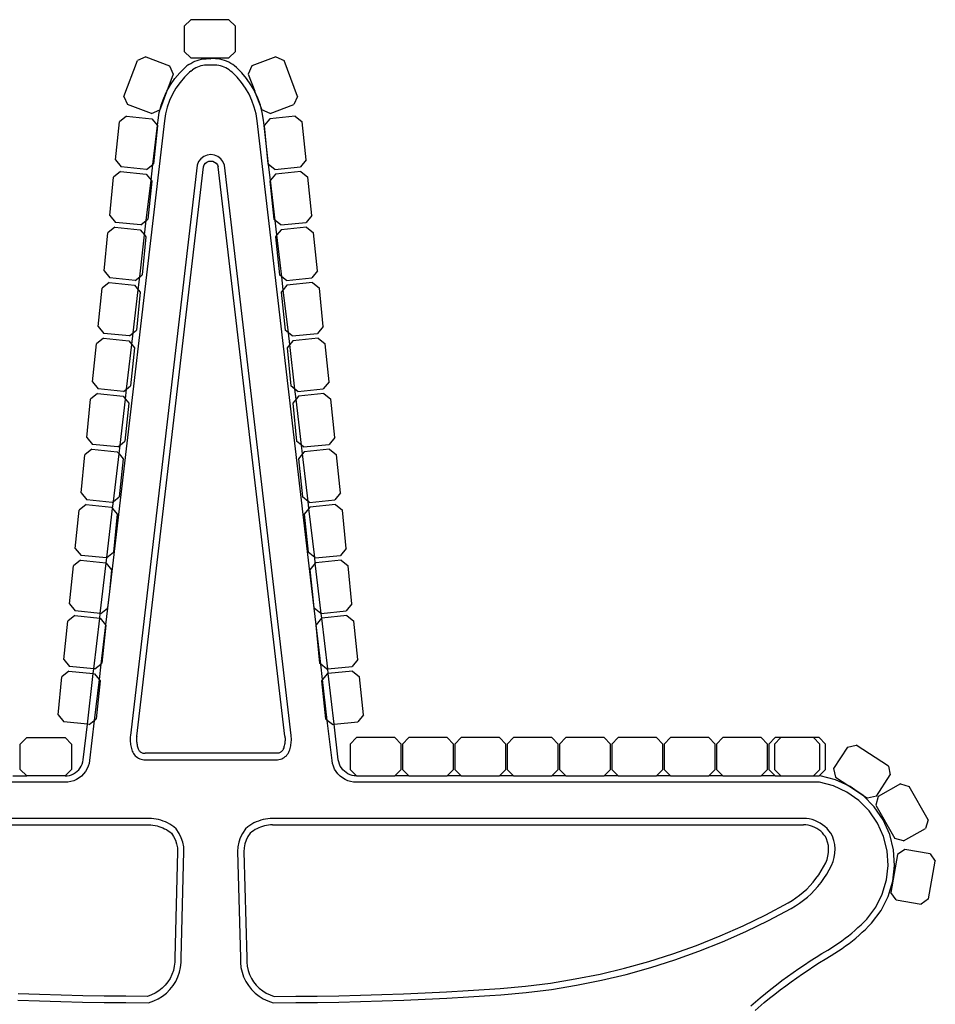
# Model space of a CAD drawing. Units: millimetres. Extents: x 1598 to 5074, y -1223 to 1650.
# Drawn here: x 4351 to 5069, y 873 to 1645 of the extents above; entities that cross this region are included whole.
import ezdxf

# ---------------------------------------------------------------- set-up
doc = ezdxf.new("R2010")
doc.units = ezdxf.units.MM

msp = doc.modelspace()

# ---------------------------------------------------------------- linework, layer by layer
for p, q in [((4480.29, 1639.69), (4485.29, 1644.69)), ((4515.29, 1644.69), (4485.29, 1644.69)), ((4515.29, 1644.69), (4520.29, 1639.69)), ((4480.29, 1639.69), (4480.29, 1619.69)), ((4520.29, 1619.69), (4520.29, 1639.69)), ((4433.01, 1584.63), (4443.67, 1612.67)), ((4450.12, 1615.57), (4443.67, 1612.67)), ((4450.12, 1615.57), (4468.81, 1608.47)), ((4480.29, 1619.69), (4485.29, 1614.69)), ((4485.29, 1614.69), (4515.29, 1614.69)), ((4488.62, 1612.09), (4490.32, 1612.73)), ((4490.32, 1612.73), (4492.05, 1613.26)), ((4492.05, 1613.26), (4493.82, 1613.67)), ((4493.82, 1613.67), (4495.61, 1613.96)), ((4495.61, 1613.96), (4497.41, 1614.13)), ((4497.41, 1614.13), (4499.22, 1614.17)), ((4499.22, 1614.17), (4501.03, 1614.09)), ((4502.84, 1614.17), (4501.03, 1614.09)), ((4504.66, 1614.13), (4502.84, 1614.17)), ((4506.46, 1613.96), (4504.66, 1614.13)), ((4508.25, 1613.67), (4506.46, 1613.96)), ((4510.02, 1613.26), (4508.25, 1613.67)), ((4511.75, 1612.73), (4510.02, 1613.26)), ((4513.44, 1612.09), (4511.75, 1612.73)), ((4520.29, 1619.69), (4515.29, 1614.69)), ((4551.95, 1615.57), (4533.25, 1608.47)), ((4551.95, 1615.57), (4558.4, 1612.67)), ((4569.06, 1584.63), (4558.4, 1612.67)), ((4468.81, 1608.47), (4471.71, 1602.02)), ((4476.8, 1603.09), (4481.01, 1607.25)), ((4481.01, 1607.25), (4482.39, 1608.42)), ((4483.85, 1609.5), (4482.39, 1608.42)), ((4483.85, 1609.5), (4485.38, 1610.47)), ((4485.38, 1610.47), (4486.98, 1611.33)), ((4485.49, 1604.49), (4486.68, 1605.37)), ((4487.92, 1606.16), (4486.68, 1605.37)), ((4486.98, 1611.33), (4488.62, 1612.09)), ((4489.22, 1606.86), (4487.92, 1606.16)), ((4490.56, 1607.48), (4489.22, 1606.86)), ((4491.93, 1608), (4490.56, 1607.48)), ((4493.34, 1608.43), (4491.93, 1608)), ((4494.78, 1608.76), (4493.34, 1608.43)), ((4496.24, 1609), (4494.78, 1608.76)), ((4497.7, 1609.13), (4496.24, 1609)), ((4499.18, 1609.17), (4497.7, 1609.13)), ((4501.03, 1609.09), (4499.18, 1609.17)), ((4502.89, 1609.17), (4501.03, 1609.09)), ((4504.36, 1609.13), (4502.89, 1609.17)), ((4505.83, 1609), (4504.36, 1609.13)), ((4507.29, 1608.76), (4505.83, 1609)), ((4508.72, 1608.43), (4507.29, 1608.76)), ((4510.13, 1608), (4508.72, 1608.43)), ((4511.51, 1607.48), (4510.13, 1608)), ((4512.85, 1606.86), (4511.51, 1607.48)), ((4514.15, 1606.16), (4512.85, 1606.86)), ((4515.09, 1611.33), (4513.44, 1612.09)), ((4515.39, 1605.37), (4514.15, 1606.16)), ((4516.68, 1610.47), (4515.09, 1611.33)), ((4515.39, 1605.37), (4516.58, 1604.49)), ((4518.21, 1609.5), (4516.68, 1610.47)), ((4519.68, 1608.42), (4518.21, 1609.5)), ((4521.06, 1607.25), (4519.68, 1608.42)), ((4525.27, 1603.09), (4521.06, 1607.25)), ((4533.25, 1608.47), (4530.36, 1602.02)), ((4471.71, 1602.02), (4466.63, 1588.59)), ((4469.58, 1593.72), (4472.98, 1598.57)), ((4472.98, 1598.57), (4476.8, 1603.09)), ((4480.47, 1599.7), (4476.94, 1595.52)), ((4484.38, 1603.56), (4480.47, 1599.7)), ((4485.49, 1604.49), (4484.38, 1603.56)), ((4517.69, 1603.56), (4516.58, 1604.49)), ((4521.6, 1599.7), (4517.69, 1603.56)), ((4525.12, 1595.52), (4521.6, 1599.7)), ((4529.09, 1598.57), (4525.27, 1603.09)), ((4532.49, 1593.72), (4529.09, 1598.57)), ((4530.36, 1602.02), (4535.43, 1588.59)), ((4466.63, 1588.59), (4469.58, 1593.72)), ((4473.8, 1591.04), (4471.08, 1586.29)), ((4476.94, 1595.52), (4473.8, 1591.04)), ((4528.26, 1591.04), (4525.12, 1595.52)), ((4530.99, 1586.29), (4528.26, 1591.04)), ((4535.43, 1588.59), (4532.49, 1593.72)), ((4433.01, 1584.63), (4435.91, 1578.18)), ((4466.49, 1588.28), (4461.62, 1575.45)), ((4462.18, 1577.63), (4464.16, 1583.21)), ((4464.16, 1583.21), (4466.49, 1588.28)), ((4466.49, 1588.28), (4466.63, 1588.59)), ((4471.08, 1586.29), (4468.79, 1581.33)), ((4533.27, 1581.33), (4530.99, 1586.29)), ((4535.58, 1588.28), (4535.43, 1588.59)), ((4537.91, 1583.21), (4535.58, 1588.28)), ((4535.58, 1588.28), (4540.45, 1575.45)), ((4539.89, 1577.63), (4537.91, 1583.21)), ((4569.06, 1584.63), (4566.16, 1578.18)), ((4454.6, 1571.07), (4435.91, 1578.18)), ((4454.6, 1571.07), (4461.05, 1573.97)), ((4460.7, 1571.9), (4461.62, 1575.45)), ((4461.62, 1575.45), (4461.05, 1573.97)), ((4461.62, 1575.45), (4462.18, 1577.63)), ((4466.96, 1576.17), (4465.6, 1570.87)), ((4468.79, 1581.33), (4466.96, 1576.17)), ((4535.1, 1576.17), (4533.27, 1581.33)), ((4536.47, 1570.87), (4535.1, 1576.17)), ((4540.45, 1575.45), (4539.89, 1577.63)), ((4541.36, 1571.9), (4540.45, 1575.45)), ((4540.45, 1575.45), (4541.01, 1573.97)), ((4547.46, 1571.07), (4541.01, 1573.97)), ((4547.46, 1571.07), (4566.16, 1578.18)), ((4434.92, 1569.16), (4429.44, 1564.69)), ((4434.92, 1569.16), (4454.82, 1567.13)), ((4454.82, 1567.13), (4459.24, 1561.71)), ((4459.75, 1566.06), (4460.7, 1571.9)), ((4465.6, 1570.87), (4464.7, 1565.37)), ((4537.36, 1565.37), (4536.47, 1570.87)), ((4542.32, 1566.06), (4541.36, 1571.9)), ((4547.25, 1567.13), (4542.82, 1561.71)), ((4567.14, 1569.16), (4547.25, 1567.13)), ((4567.14, 1569.16), (4572.63, 1564.69)), ((4464.7, 1565.37), (4421.59, 1196.71)), ((4426.41, 1534.84), (4429.44, 1564.69)), ((4455.69, 1531.35), (4459.24, 1561.71)), ((4459.29, 1561.65), (4456.25, 1531.81)), ((4459.24, 1561.71), (4459.75, 1566.06)), ((4459.24, 1561.71), (4459.29, 1561.65)), ((4580.48, 1196.71), (4537.36, 1565.37)), ((4542.82, 1561.71), (4542.32, 1566.06)), ((4542.82, 1561.71), (4542.78, 1561.65)), ((4542.78, 1561.65), (4545.82, 1531.81)), ((4546.38, 1531.35), (4542.82, 1561.71)), ((4575.66, 1534.84), (4572.63, 1564.69)), ((4493.26, 1535.76), (4491.51, 1533.48)), ((4495.54, 1537.5), (4493.26, 1535.76)), ((4498.19, 1538.6), (4495.54, 1537.5)), ((4501.03, 1538.98), (4498.19, 1538.6)), ((4503.88, 1538.6), (4501.03, 1538.98)), ((4506.53, 1537.5), (4503.88, 1538.6)), ((4508.81, 1535.76), (4506.53, 1537.5)), ((4510.56, 1533.48), (4508.81, 1535.76)), ((4426.41, 1534.84), (4430.87, 1529.36)), ((4450.77, 1527.34), (4430.87, 1529.36)), ((4490.4, 1530.79), (4438.04, 1083.87)), ((4443.01, 1083.34), (4495.28, 1529.52)), ((4450.77, 1527.34), (4455.69, 1531.35)), ((4454.23, 1518.85), (4455.69, 1531.35)), ((4455.69, 1531.35), (4456.25, 1531.81)), ((4491.51, 1533.48), (4490.4, 1530.79)), ((4495.28, 1529.52), (4495.88, 1530.96)), ((4495.88, 1530.96), (4496.82, 1532.19)), ((4496.82, 1532.19), (4498.06, 1533.13)), ((4498.06, 1533.13), (4499.49, 1533.73)), ((4499.49, 1533.73), (4501.03, 1533.93)), ((4501.03, 1533.93), (4502.57, 1533.73)), ((4502.57, 1533.73), (4504.01, 1533.13)), ((4504.01, 1533.13), (4505.24, 1532.19)), ((4505.24, 1532.19), (4506.19, 1530.96)), ((4506.19, 1530.96), (4506.78, 1529.52)), ((4559.05, 1083.34), (4506.78, 1529.52)), ((4511.67, 1530.79), (4510.56, 1533.48)), ((4564.03, 1083.87), (4511.67, 1530.79)), ((4546.38, 1531.35), (4545.82, 1531.81)), ((4551.3, 1527.34), (4546.38, 1531.35)), ((4547.84, 1518.85), (4546.38, 1531.35)), ((4551.3, 1527.34), (4571.19, 1529.36)), ((4575.66, 1534.84), (4571.19, 1529.36)), ((4421.91, 1491.35), (4424.95, 1521.2)), ((4430.43, 1525.67), (4424.95, 1521.2)), ((4430.43, 1525.67), (4450.32, 1523.64)), ((4450.32, 1523.64), (4454.23, 1518.85)), ((4551.74, 1523.64), (4547.84, 1518.85)), ((4571.64, 1525.67), (4551.74, 1523.64)), ((4571.64, 1525.67), (4577.12, 1521.2)), ((4580.16, 1491.35), (4577.12, 1521.2)), ((4450.54, 1487.33), (4454.23, 1518.85)), ((4454.79, 1518.16), (4451.75, 1488.32)), ((4454.23, 1518.85), (4454.79, 1518.16)), ((4547.84, 1518.85), (4547.28, 1518.16)), ((4547.28, 1518.16), (4550.31, 1488.32)), ((4551.52, 1487.33), (4547.84, 1518.85)), ((4421.91, 1491.35), (4426.38, 1485.87)), ((4580.16, 1491.35), (4575.69, 1485.87)), ((4425.93, 1482.18), (4420.45, 1477.71)), ((4425.93, 1482.18), (4445.83, 1480.16)), ((4446.27, 1483.85), (4426.38, 1485.87)), ((4446.27, 1483.85), (4450.54, 1487.33)), ((4449.22, 1476), (4450.54, 1487.33)), ((4450.54, 1487.33), (4451.75, 1488.32)), ((4551.52, 1487.33), (4550.31, 1488.32)), ((4555.79, 1483.85), (4551.52, 1487.33)), ((4552.85, 1476), (4551.52, 1487.33)), ((4555.79, 1483.85), (4575.69, 1485.87)), ((4576.14, 1482.18), (4556.24, 1480.16)), ((4576.14, 1482.18), (4581.62, 1477.71)), ((4417.41, 1447.87), (4420.45, 1477.71)), ((4445.39, 1443.31), (4449.22, 1476)), ((4445.83, 1480.16), (4449.22, 1476)), ((4450.3, 1474.67), (4447.26, 1444.83)), ((4449.22, 1476), (4450.3, 1474.67)), ((4552.85, 1476), (4551.77, 1474.67)), ((4551.77, 1474.67), (4554.81, 1444.83)), ((4556.24, 1480.16), (4552.85, 1476)), ((4556.67, 1443.31), (4552.85, 1476)), ((4584.65, 1447.87), (4581.62, 1477.71)), ((4417.41, 1447.87), (4421.88, 1442.39)), ((4441.78, 1440.36), (4445.39, 1443.31)), ((4444.21, 1433.14), (4445.39, 1443.31)), ((4445.39, 1443.31), (4447.26, 1444.83)), ((4556.67, 1443.31), (4554.81, 1444.83)), ((4560.29, 1440.36), (4556.67, 1443.31)), ((4557.86, 1433.14), (4556.67, 1443.31)), ((4584.65, 1447.87), (4580.19, 1442.39)), ((4421.43, 1438.69), (4415.95, 1434.22)), ((4421.43, 1438.69), (4441.33, 1436.67)), ((4441.78, 1440.36), (4421.88, 1442.39)), ((4441.33, 1436.67), (4444.21, 1433.14)), ((4560.74, 1436.67), (4557.86, 1433.14)), ((4560.29, 1440.36), (4580.19, 1442.39)), ((4580.63, 1438.69), (4560.74, 1436.67)), ((4580.63, 1438.69), (4586.11, 1434.22)), ((4412.92, 1404.38), (4415.95, 1434.22)), ((4440.25, 1399.29), (4444.21, 1433.14)), ((4445.8, 1431.19), (4442.76, 1401.34)), ((4444.21, 1433.14), (4445.8, 1431.19)), ((4557.86, 1433.14), (4556.27, 1431.19)), ((4556.27, 1431.19), (4559.3, 1401.34)), ((4561.82, 1399.29), (4557.86, 1433.14)), ((4589.15, 1404.38), (4586.11, 1434.22)), ((4412.92, 1404.38), (4417.39, 1398.9)), ((4589.15, 1404.38), (4584.68, 1398.9)), ((4437.28, 1396.87), (4417.39, 1398.9)), ((4437.28, 1396.87), (4440.25, 1399.29)), ((4439.19, 1390.29), (4440.25, 1399.29)), ((4440.25, 1399.29), (4442.76, 1401.34)), ((4561.82, 1399.29), (4559.3, 1401.34)), ((4564.78, 1396.87), (4561.82, 1399.29)), ((4562.87, 1390.29), (4561.82, 1399.29)), ((4564.78, 1396.87), (4584.68, 1398.9)), ((4408.42, 1360.89), (4411.46, 1390.74)), ((4416.94, 1395.2), (4411.46, 1390.74)), ((4416.94, 1395.2), (4436.83, 1393.18)), ((4435.1, 1355.27), (4439.19, 1390.29)), ((4436.83, 1393.18), (4439.19, 1390.29)), ((4439.19, 1390.29), (4441.3, 1387.7)), ((4562.87, 1390.29), (4560.76, 1387.7)), ((4565.23, 1393.18), (4562.87, 1390.29)), ((4566.97, 1355.27), (4562.87, 1390.29)), ((4585.13, 1395.2), (4565.23, 1393.18)), ((4585.13, 1395.2), (4590.61, 1390.74)), ((4593.65, 1360.89), (4590.61, 1390.74)), ((4441.3, 1387.7), (4438.27, 1357.85)), ((4560.76, 1387.7), (4563.8, 1357.85)), ((4408.42, 1360.89), (4412.89, 1355.41)), ((4435.1, 1355.27), (4438.27, 1357.85)), ((4566.97, 1355.27), (4563.8, 1357.85)), ((4593.65, 1360.89), (4589.18, 1355.41)), ((4412.44, 1351.72), (4406.96, 1347.25)), ((4412.44, 1351.72), (4432.34, 1349.69)), ((4432.79, 1353.38), (4412.89, 1355.41)), ((4432.79, 1353.38), (4435.1, 1355.27)), ((4434.18, 1347.43), (4435.1, 1355.27)), ((4569.28, 1353.38), (4566.97, 1355.27)), ((4567.89, 1347.43), (4566.97, 1355.27)), ((4569.28, 1353.38), (4589.18, 1355.41)), ((4589.63, 1351.72), (4569.73, 1349.69)), ((4589.63, 1351.72), (4595.11, 1347.25)), ((4403.92, 1317.4), (4406.96, 1347.25)), ((4429.95, 1311.25), (4434.18, 1347.43)), ((4432.34, 1349.69), (4434.18, 1347.43)), ((4436.81, 1344.21), (4433.77, 1314.36)), ((4434.18, 1347.43), (4436.81, 1344.21)), ((4567.89, 1347.43), (4565.26, 1344.21)), ((4565.26, 1344.21), (4568.3, 1314.36)), ((4569.73, 1349.69), (4567.89, 1347.43)), ((4572.12, 1311.25), (4567.89, 1347.43)), ((4598.14, 1317.4), (4595.11, 1347.25)), ((4403.92, 1317.4), (4408.39, 1311.92)), ((4428.29, 1309.9), (4408.39, 1311.92)), ((4429.95, 1311.25), (4433.77, 1314.36)), ((4572.12, 1311.25), (4568.3, 1314.36)), ((4573.78, 1309.9), (4593.67, 1311.92)), ((4598.14, 1317.4), (4593.67, 1311.92)), ((4407.95, 1308.23), (4402.46, 1303.76)), ((4407.95, 1308.23), (4427.84, 1306.2)), ((4424.8, 1267.23), (4429.17, 1304.58)), ((4427.84, 1306.2), (4429.17, 1304.58)), ((4428.29, 1309.9), (4429.95, 1311.25)), ((4429.17, 1304.58), (4429.95, 1311.25)), ((4429.17, 1304.58), (4432.31, 1300.72)), ((4572.9, 1304.58), (4569.76, 1300.72)), ((4573.78, 1309.9), (4572.12, 1311.25)), ((4572.9, 1304.58), (4572.12, 1311.25)), ((4574.22, 1306.2), (4572.9, 1304.58)), ((4577.27, 1267.23), (4572.9, 1304.58)), ((4594.12, 1308.23), (4574.22, 1306.2)), ((4594.12, 1308.23), (4599.6, 1303.76)), ((4399.43, 1273.91), (4402.46, 1303.76)), ((4432.31, 1300.72), (4429.27, 1270.88)), ((4569.76, 1300.72), (4572.79, 1270.88)), ((4602.64, 1273.91), (4599.6, 1303.76)), ((4399.43, 1273.91), (4403.9, 1268.43)), ((4602.64, 1273.91), (4598.17, 1268.43)), ((4423.79, 1266.41), (4403.9, 1268.43)), ((4423.79, 1266.41), (4424.8, 1267.23)), ((4424.16, 1261.72), (4424.8, 1267.23)), ((4424.8, 1267.23), (4429.27, 1270.88)), ((4577.27, 1267.23), (4572.79, 1270.88)), ((4578.27, 1266.41), (4577.27, 1267.23)), ((4577.91, 1261.72), (4577.27, 1267.23)), ((4578.27, 1266.41), (4598.17, 1268.43)), ((4394.93, 1230.42), (4397.97, 1260.27)), ((4403.45, 1264.74), (4397.97, 1260.27)), ((4403.45, 1264.74), (4423.35, 1262.71)), ((4419.65, 1223.21), (4424.16, 1261.72)), ((4423.35, 1262.71), (4424.16, 1261.72)), ((4424.16, 1261.72), (4427.81, 1257.23)), ((4577.91, 1261.72), (4574.25, 1257.23)), ((4578.72, 1262.71), (4577.91, 1261.72)), ((4582.42, 1223.21), (4577.91, 1261.72)), ((4598.62, 1264.74), (4578.72, 1262.71)), ((4598.62, 1264.74), (4604.1, 1260.27)), ((4607.13, 1230.42), (4604.1, 1260.27)), ((4427.81, 1257.23), (4424.78, 1227.39)), ((4574.25, 1257.23), (4577.29, 1227.39)), ((4394.93, 1230.42), (4399.4, 1224.94)), ((4419.65, 1223.21), (4424.78, 1227.39)), ((4582.42, 1223.21), (4577.29, 1227.39)), ((4607.13, 1230.42), (4602.67, 1224.94)), ((4398.95, 1221.25), (4393.47, 1216.78)), ((4398.95, 1221.25), (4418.85, 1219.23)), ((4419.3, 1222.92), (4399.4, 1224.94)), ((4418.85, 1219.23), (4419.14, 1218.87)), ((4419.14, 1218.87), (4419.65, 1223.21)), ((4419.3, 1222.92), (4419.65, 1223.21)), ((4582.77, 1222.92), (4582.42, 1223.21)), ((4582.92, 1218.87), (4582.42, 1223.21)), ((4582.77, 1222.92), (4602.67, 1224.94)), ((4583.22, 1219.23), (4582.92, 1218.87)), ((4603.11, 1221.25), (4583.22, 1219.23)), ((4603.11, 1221.25), (4608.59, 1216.78)), ((4390.44, 1186.94), (4393.47, 1216.78)), ((4414.53, 1179.46), (4419.14, 1218.87)), ((4419.14, 1218.87), (4423.32, 1213.75)), ((4423.32, 1213.75), (4421.59, 1196.71)), ((4582.92, 1218.87), (4578.75, 1213.75)), ((4578.75, 1213.75), (4580.48, 1196.71)), ((4587.53, 1179.46), (4582.92, 1218.87)), ((4611.63, 1186.94), (4608.59, 1216.78)), ((4421.59, 1196.71), (4420.07, 1183.72)), ((4421.59, 1196.71), (4420.28, 1183.9)), ((4580.48, 1196.71), (4581.78, 1183.9)), ((4582, 1183.72), (4580.48, 1196.71)), ((4390.44, 1186.94), (4394.9, 1181.46)), ((4414.53, 1179.46), (4394.9, 1181.46)), ((4414.8, 1179.43), (4420.07, 1183.72)), ((4420.07, 1183.72), (4418.53, 1170.61)), ((4420.07, 1183.72), (4420.28, 1183.9)), ((4582, 1183.72), (4581.78, 1183.9)), ((4587.27, 1179.43), (4582, 1183.72)), ((4583.53, 1170.61), (4582, 1183.72)), ((4587.53, 1179.46), (4607.16, 1181.46)), ((4611.63, 1186.94), (4607.16, 1181.46)), ((4385.94, 1143.45), (4388.98, 1173.29)), ((4394.46, 1177.76), (4388.98, 1173.29)), ((4394.46, 1177.76), (4414.1, 1175.76)), ((4409.45, 1136.03), (4414.1, 1175.76)), ((4414.1, 1175.76), (4414.53, 1179.46)), ((4414.1, 1175.76), (4414.35, 1175.74)), ((4414.35, 1175.74), (4418.53, 1170.61)), ((4414.8, 1179.43), (4414.53, 1179.46)), ((4587.71, 1175.74), (4583.53, 1170.61)), ((4587.27, 1179.43), (4587.53, 1179.46)), ((4587.97, 1175.76), (4587.53, 1179.46)), ((4587.97, 1175.76), (4587.71, 1175.74)), ((4607.61, 1177.76), (4587.97, 1175.76)), ((4592.61, 1136.03), (4587.97, 1175.76)), ((4607.61, 1177.76), (4613.09, 1173.29)), ((4616.13, 1143.45), (4613.09, 1173.29)), ((4418.53, 1170.61), (4414.92, 1139.7)), ((4418.82, 1170.26), (4415.79, 1140.41)), ((4418.53, 1170.61), (4418.82, 1170.26)), ((4583.53, 1170.61), (4583.24, 1170.26)), ((4583.24, 1170.26), (4586.28, 1140.41)), ((4587.15, 1139.7), (4583.53, 1170.61)), ((4385.94, 1143.45), (4390.41, 1137.97)), ((4616.13, 1143.45), (4611.66, 1137.97)), ((4389.96, 1134.27), (4384.48, 1129.81)), ((4389.96, 1134.27), (4409.02, 1132.33)), ((4409.45, 1136.03), (4390.41, 1137.97)), ((4409.02, 1132.33), (4409.45, 1136.03)), ((4410.31, 1135.94), (4409.45, 1136.03)), ((4410.31, 1135.94), (4414.92, 1139.7)), ((4414.92, 1139.7), (4413.52, 1127.76)), ((4414.92, 1139.7), (4415.79, 1140.41)), ((4587.15, 1139.7), (4586.28, 1140.41)), ((4591.76, 1135.94), (4587.15, 1139.7)), ((4588.55, 1127.76), (4587.15, 1139.7)), ((4591.76, 1135.94), (4592.61, 1136.03)), ((4592.61, 1136.03), (4611.66, 1137.97)), ((4593.05, 1132.33), (4592.61, 1136.03)), ((4612.11, 1134.27), (4593.05, 1132.33)), ((4612.11, 1134.27), (4617.59, 1129.81)), ((4381.44, 1099.96), (4384.48, 1129.81)), ((4404.37, 1092.6), (4409.02, 1132.33)), ((4409.02, 1132.33), (4409.86, 1132.25)), ((4413.52, 1127.76), (4409.77, 1095.68)), ((4409.86, 1132.25), (4413.52, 1127.76)), ((4414.33, 1126.77), (4411.29, 1096.92)), ((4413.52, 1127.76), (4414.33, 1126.77)), ((4588.55, 1127.76), (4587.74, 1126.77)), ((4587.74, 1126.77), (4590.78, 1096.92)), ((4592.21, 1132.25), (4588.55, 1127.76)), ((4592.3, 1095.68), (4588.55, 1127.76)), ((4593.05, 1132.33), (4592.21, 1132.25)), ((4597.69, 1092.6), (4593.05, 1132.33)), ((4620.62, 1099.96), (4617.59, 1129.81)), ((4381.44, 1099.96), (4385.91, 1094.48)), ((4405.81, 1092.46), (4409.77, 1095.68)), ((4409.77, 1095.68), (4406.08, 1064.12)), ((4409.77, 1095.68), (4411.29, 1096.92)), ((4592.3, 1095.68), (4590.78, 1096.92)), ((4596.26, 1092.46), (4592.3, 1095.68)), ((4595.99, 1064.12), (4592.3, 1095.68)), ((4620.62, 1099.96), (4616.15, 1094.48)), ((4404.37, 1092.6), (4385.91, 1094.48)), ((4401.13, 1064.85), (4404.37, 1092.6)), ((4405.81, 1092.46), (4404.37, 1092.6)), ((4596.26, 1092.46), (4597.69, 1092.6)), ((4597.69, 1092.6), (4616.15, 1094.48)), ((4600.94, 1064.85), (4597.69, 1092.6)), ((4356.87, 1082.16), (4351.87, 1077.16)), ((4356.87, 1082.16), (4386.87, 1082.16)), ((4391.87, 1077.16), (4386.87, 1082.16)), ((4437.89, 1081.85), (4437.87, 1080.82)), ((4437.87, 1080.82), (4437.89, 1079.78)), ((4437.95, 1082.89), (4437.89, 1081.85)), ((4438.04, 1083.87), (4437.95, 1082.89)), ((4442.88, 1081.66), (4442.87, 1080.82)), ((4442.87, 1080.82), (4442.89, 1079.98)), ((4442.93, 1082.5), (4442.88, 1081.66)), ((4443.01, 1083.34), (4442.93, 1082.5)), ((4559.05, 1083.34), (4559.14, 1082.5)), ((4559.14, 1082.5), (4559.18, 1081.66)), ((4559.18, 1081.66), (4559.2, 1080.82)), ((4559.2, 1080.82), (4559.18, 1079.98)), ((4564.12, 1082.89), (4564.03, 1083.87)), ((4564.18, 1081.85), (4564.12, 1082.89)), ((4564.2, 1080.82), (4564.18, 1081.85)), ((4564.18, 1079.78), (4564.2, 1080.82)), ((4610.2, 1077.16), (4615.2, 1082.16)), ((4645.2, 1082.16), (4615.2, 1082.16)), ((4645.2, 1082.16), (4650.2, 1077.16)), ((4651.17, 1077.16), (4656.17, 1082.16)), ((4686.17, 1082.16), (4656.17, 1082.16)), ((4686.17, 1082.16), (4691.17, 1077.16)), ((4692.15, 1077.16), (4697.15, 1082.16)), ((4727.15, 1082.16), (4697.15, 1082.16)), ((4727.15, 1082.16), (4732.15, 1077.16)), ((4733.13, 1077.16), (4738.13, 1082.16)), ((4768.13, 1082.16), (4738.13, 1082.16)), ((4768.13, 1082.16), (4773.13, 1077.16)), ((4774.11, 1077.16), (4779.11, 1082.16)), ((4809.11, 1082.16), (4779.11, 1082.16)), ((4809.11, 1082.16), (4814.11, 1077.16)), ((4815.09, 1077.16), (4820.09, 1082.16)), ((4850.09, 1082.16), (4820.09, 1082.16)), ((4850.09, 1082.16), (4855.09, 1077.16)), ((4856.07, 1077.16), (4861.07, 1082.16)), ((4891.07, 1082.16), (4861.07, 1082.16)), ((4891.07, 1082.16), (4896.07, 1077.16)), ((4897.05, 1077.16), (4902.05, 1082.16)), ((4932.05, 1082.16), (4902.05, 1082.16)), ((4932.05, 1082.16), (4937.05, 1077.16)), ((4938.03, 1077.16), (4943.03, 1082.16)), ((4942.64, 1077.16), (4947.64, 1082.16)), ((4947.64, 1082.16), (4943.03, 1082.16)), ((4973.03, 1082.16), (4947.64, 1082.16)), ((4973.03, 1082.16), (4978.03, 1077.16)), ((4977.64, 1082.16), (4973.03, 1082.16)), ((4977.64, 1082.16), (4982.64, 1077.16)), ((4351.87, 1057.16), (4351.87, 1077.16)), ((4391.87, 1077.16), (4391.87, 1057.16)), ((4437.89, 1079.78), (4437.95, 1078.74)), ((4437.95, 1078.74), (4438.05, 1077.71)), ((4438.05, 1077.71), (4438.2, 1076.68)), ((4438.2, 1076.68), (4438.38, 1075.66)), ((4438.38, 1075.66), (4438.61, 1074.65)), ((4438.61, 1074.65), (4438.87, 1073.64)), ((4438.87, 1073.64), (4439.17, 1072.65)), ((4439.17, 1072.65), (4439.54, 1071.59)), ((4442.89, 1079.98), (4442.94, 1079.14)), ((4442.94, 1079.14), (4443.02, 1078.31)), ((4443.02, 1078.31), (4443.14, 1077.47)), ((4443.14, 1077.47), (4443.29, 1076.65)), ((4443.29, 1076.65), (4443.47, 1075.82)), ((4443.47, 1075.82), (4443.68, 1075.01)), ((4443.68, 1075.01), (4443.93, 1074.21)), ((4443.93, 1074.21), (4444.2, 1073.41)), ((4444.2, 1073.41), (4444.43, 1072.89)), ((4444.43, 1072.89), (4444.71, 1072.39)), ((4444.71, 1072.39), (4445.04, 1071.93)), ((4557.36, 1072.39), (4557.03, 1071.93)), ((4557.64, 1072.89), (4557.36, 1072.39)), ((4557.86, 1073.41), (4557.64, 1072.89)), ((4558.14, 1074.21), (4557.86, 1073.41)), ((4558.39, 1075.01), (4558.14, 1074.21)), ((4558.6, 1075.82), (4558.39, 1075.01)), ((4558.78, 1076.65), (4558.6, 1075.82)), ((4558.93, 1077.47), (4558.78, 1076.65)), ((4559.05, 1078.31), (4558.93, 1077.47)), ((4559.13, 1079.14), (4559.05, 1078.31)), ((4559.18, 1079.98), (4559.13, 1079.14)), ((4562.52, 1071.59), (4562.89, 1072.65)), ((4562.89, 1072.65), (4563.2, 1073.64)), ((4563.2, 1073.64), (4563.46, 1074.65)), ((4563.46, 1074.65), (4563.68, 1075.66)), ((4563.68, 1075.66), (4563.87, 1076.68)), ((4563.87, 1076.68), (4564.01, 1077.71)), ((4564.01, 1077.71), (4564.12, 1078.74)), ((4564.12, 1078.74), (4564.18, 1079.78)), ((4610.2, 1077.16), (4610.2, 1057.16)), ((4650.2, 1057.16), (4650.2, 1077.16)), ((4651.17, 1077.16), (4651.17, 1057.16)), ((4691.17, 1057.16), (4691.17, 1077.16)), ((4692.15, 1077.16), (4692.15, 1057.16)), ((4732.15, 1057.16), (4732.15, 1077.16)), ((4733.13, 1077.16), (4733.13, 1057.16)), ((4773.13, 1057.16), (4773.13, 1077.16)), ((4774.11, 1077.16), (4774.11, 1057.16)), ((4814.11, 1057.16), (4814.11, 1077.16)), ((4815.09, 1077.16), (4815.09, 1057.16)), ((4855.09, 1057.16), (4855.09, 1077.16)), ((4856.07, 1077.16), (4856.07, 1057.16)), ((4896.07, 1057.16), (4896.07, 1077.16)), ((4897.05, 1077.16), (4897.05, 1057.16)), ((4937.05, 1057.16), (4937.05, 1077.16)), ((4938.03, 1077.16), (4938.03, 1057.16)), ((4942.64, 1077.16), (4942.64, 1057.16)), ((4978.03, 1057.16), (4978.03, 1077.16)), ((4982.64, 1057.16), (4982.64, 1077.16)), ((4999.74, 1074.81), (4988.82, 1058.05)), ((4999.74, 1074.81), (5006.66, 1076.27)), ((5031.79, 1059.88), (5006.66, 1076.27)), ((4400.82, 1063.14), (4401.13, 1064.85)), ((4439.54, 1071.59), (4439.95, 1070.66)), ((4439.95, 1070.66), (4440.48, 1069.71)), ((4440.48, 1069.71), (4441.12, 1068.81)), ((4441.12, 1068.81), (4441.85, 1067.99)), ((4441.85, 1067.99), (4442.66, 1067.25)), ((4442.66, 1067.25), (4443.54, 1066.6)), ((4443.54, 1066.6), (4444.49, 1066.04)), ((4444.49, 1066.04), (4445.49, 1065.59)), ((4445.04, 1071.93), (4445.42, 1071.5)), ((4445.42, 1071.5), (4445.84, 1071.12)), ((4445.49, 1065.59), (4446.53, 1065.24)), ((4445.84, 1071.12), (4446.3, 1070.78)), ((4446.3, 1070.78), (4446.79, 1070.49)), ((4446.53, 1065.24), (4447.6, 1065.01)), ((4446.79, 1070.49), (4447.31, 1070.25)), ((4447.31, 1070.25), (4447.85, 1070.07)), ((4447.6, 1065.01), (4448.69, 1064.89)), ((4447.85, 1070.07), (4448.41, 1069.95)), ((4448.41, 1069.95), (4448.98, 1069.89)), ((4448.69, 1064.89), (4449.53, 1064.89)), ((4448.98, 1069.89), (4449.55, 1069.89)), ((4449.53, 1064.89), (4552.53, 1064.89)), ((4552.52, 1069.89), (4449.55, 1069.89)), ((4553.09, 1069.89), (4552.52, 1069.89)), ((4552.53, 1064.89), (4553.38, 1064.89)), ((4553.66, 1069.95), (4553.09, 1069.89)), ((4553.38, 1064.89), (4554.47, 1065.01)), ((4554.22, 1070.07), (4553.66, 1069.95)), ((4554.76, 1070.25), (4554.22, 1070.07)), ((4554.47, 1065.01), (4555.54, 1065.24)), ((4555.28, 1070.49), (4554.76, 1070.25)), ((4555.77, 1070.78), (4555.28, 1070.49)), ((4555.54, 1065.24), (4556.58, 1065.59)), ((4556.23, 1071.12), (4555.77, 1070.78)), ((4556.65, 1071.5), (4556.23, 1071.12)), ((4556.58, 1065.59), (4557.58, 1066.04)), ((4557.03, 1071.93), (4556.65, 1071.5)), ((4557.58, 1066.04), (4558.53, 1066.6)), ((4558.53, 1066.6), (4559.41, 1067.25)), ((4559.41, 1067.25), (4560.22, 1067.99)), ((4560.22, 1067.99), (4560.95, 1068.81)), ((4560.95, 1068.81), (4561.58, 1069.71)), ((4561.58, 1069.71), (4562.12, 1070.66)), ((4562.12, 1070.66), (4562.52, 1071.59)), ((4601.24, 1063.14), (4600.94, 1064.85)), ((4351.87, 1057.16), (4356.87, 1052.16)), ((4391.87, 1057.16), (4386.87, 1052.16)), ((4396.41, 1055.79), (4397.64, 1057.02)), ((4397.64, 1057.02), (4398.71, 1058.4)), ((4398.71, 1058.4), (4399.6, 1059.89)), ((4399.6, 1059.89), (4400.31, 1061.47)), ((4400.31, 1061.47), (4400.82, 1063.14)), ((4404.05, 1057.57), (4402.84, 1055.56)), ((4405, 1059.72), (4404.05, 1057.57)), ((4405.69, 1061.96), (4405, 1059.72)), ((4406.08, 1064.12), (4405.69, 1061.96)), ((4596.38, 1061.96), (4595.99, 1064.12)), ((4597.07, 1059.72), (4596.38, 1061.96)), ((4598.02, 1057.57), (4597.07, 1059.72)), ((4599.23, 1055.56), (4598.02, 1057.57)), ((4601.76, 1061.47), (4601.24, 1063.14)), ((4602.46, 1059.89), (4601.76, 1061.47)), ((4603.36, 1058.4), (4602.46, 1059.89)), ((4604.43, 1057.02), (4603.36, 1058.4)), ((4605.65, 1055.79), (4604.43, 1057.02)), ((4610.2, 1057.16), (4615.2, 1052.16)), ((4650.2, 1057.16), (4645.2, 1052.16)), ((4651.17, 1057.16), (4656.17, 1052.16)), ((4691.17, 1057.16), (4686.17, 1052.16)), ((4692.15, 1057.16), (4697.15, 1052.16)), ((4732.15, 1057.16), (4727.15, 1052.16)), ((4733.13, 1057.16), (4738.13, 1052.16)), ((4773.13, 1057.16), (4768.13, 1052.16)), ((4774.11, 1057.16), (4779.11, 1052.16)), ((4814.11, 1057.16), (4809.11, 1052.16)), ((4815.09, 1057.16), (4820.09, 1052.16)), ((4855.09, 1057.16), (4850.09, 1052.16)), ((4856.07, 1057.16), (4861.07, 1052.16)), ((4896.07, 1057.16), (4891.07, 1052.16)), ((4897.05, 1057.16), (4902.05, 1052.16)), ((4937.05, 1057.16), (4932.05, 1052.16)), ((4938.03, 1057.16), (4943.03, 1052.16)), ((4942.64, 1057.16), (4947.64, 1052.16)), ((4978.03, 1057.16), (4973.03, 1052.16)), ((4982.64, 1057.16), (4977.64, 1052.16)), ((4988.82, 1058.05), (4990.28, 1051.14)), ((5031.79, 1059.88), (5033.25, 1052.96)), ((4345.89, 1052.16), (4356.87, 1052.16)), ((4386.87, 1052.16), (4356.87, 1052.16)), ((4386.87, 1052.16), (4388.61, 1052.27)), ((4388.61, 1052.27), (4390.32, 1052.58)), ((4390.32, 1052.58), (4391.98, 1053.1)), ((4391.98, 1053.1), (4393.56, 1053.82)), ((4393.56, 1053.82), (4395.05, 1054.72)), ((4395.9, 1049.38), (4393.76, 1048.42)), ((4395.05, 1054.72), (4396.41, 1055.79)), ((4397.9, 1050.6), (4395.9, 1049.38)), ((4399.74, 1052.05), (4397.9, 1050.6)), ((4401.4, 1053.71), (4399.74, 1052.05)), ((4402.84, 1055.56), (4401.4, 1053.71)), ((4600.67, 1053.71), (4599.23, 1055.56)), ((4602.32, 1052.05), (4600.67, 1053.71)), ((4604.17, 1050.6), (4602.32, 1052.05)), ((4606.17, 1049.38), (4604.17, 1050.6)), ((4607.02, 1054.72), (4605.65, 1055.79)), ((4608.31, 1048.42), (4606.17, 1049.38)), ((4608.51, 1053.82), (4607.02, 1054.72)), ((4610.09, 1053.1), (4608.51, 1053.82)), ((4611.75, 1052.58), (4610.09, 1053.1)), ((4613.46, 1052.27), (4611.75, 1052.58)), ((4615.2, 1052.16), (4613.46, 1052.27)), ((4615.2, 1052.16), (4645.2, 1052.16)), ((4656.17, 1052.16), (4645.2, 1052.16)), ((4656.17, 1052.16), (4686.17, 1052.16)), ((4697.15, 1052.16), (4686.17, 1052.16)), ((4697.15, 1052.16), (4727.15, 1052.16)), ((4738.13, 1052.16), (4727.15, 1052.16)), ((4738.13, 1052.16), (4768.13, 1052.16)), ((4779.11, 1052.16), (4768.13, 1052.16)), ((4779.11, 1052.16), (4809.11, 1052.16)), ((4820.09, 1052.16), (4809.11, 1052.16)), ((4820.09, 1052.16), (4850.09, 1052.16)), ((4861.07, 1052.16), (4850.09, 1052.16)), ((4861.07, 1052.16), (4891.07, 1052.16)), ((4902.05, 1052.16), (4891.07, 1052.16)), ((4902.05, 1052.16), (4932.05, 1052.16)), ((4943.03, 1052.16), (4932.05, 1052.16)), ((4943.03, 1052.16), (4947.64, 1052.16)), ((4947.64, 1052.16), (4973.03, 1052.16)), ((4973.03, 1052.16), (4977.64, 1052.16)), ((4978.43, 1052.16), (4977.64, 1052.16)), ((4990.45, 1049.05), (4978.43, 1052.16)), ((4990.28, 1051.14), (5000.78, 1044.29)), ((5022.33, 1036.21), (5033.25, 1052.96)), ((4387.02, 1047.16), (4024.27, 1047.16)), ((4389.21, 1047.29), (4387.02, 1047.16)), ((4391.52, 1047.72), (4389.21, 1047.29)), ((4393.76, 1048.42), (4391.52, 1047.72)), ((4610.55, 1047.72), (4608.31, 1048.42)), ((4612.85, 1047.29), (4610.55, 1047.72)), ((4615.04, 1047.16), (4612.85, 1047.29)), ((4977.8, 1047.16), (4615.04, 1047.16)), ((4988.77, 1044.32), (4977.8, 1047.16)), ((4999.23, 1039.5), (4988.77, 1044.32)), ((5000.78, 1044.29), (4990.45, 1049.05)), ((5001.73, 1043.85), (5000.78, 1044.29)), ((5000.78, 1044.29), (5005.5, 1041.21)), ((5005.5, 1041.21), (5001.73, 1043.85)), ((5041.3, 1045.87), (5023.88, 1036.06)), ((5041.3, 1045.87), (5048.11, 1043.97)), ((5062.84, 1017.83), (5048.11, 1043.97)), ((5008.66, 1032.89), (4999.23, 1039.5)), ((5011.9, 1036.73), (5005.5, 1041.21)), ((5005.5, 1041.21), (5015.41, 1034.75)), ((5020.64, 1027.92), (5011.9, 1036.73)), ((5022.33, 1036.21), (5015.41, 1034.75)), ((5023.88, 1036.06), (5021.98, 1029.25)), ((5016.78, 1024.71), (5008.66, 1032.89)), ((5027.68, 1017.69), (5020.64, 1027.92)), ((5021.98, 1029.25), (5036.7, 1003.11)), ((4452.66, 1018.82), (4036.74, 1018.82)), ((4454.49, 1018.76), (4452.66, 1018.82)), ((4456.38, 1018.59), (4454.49, 1018.76)), ((4458.25, 1018.31), (4456.38, 1018.59)), ((4545.69, 1018.59), (4543.81, 1018.31)), ((4547.58, 1018.76), (4545.69, 1018.59)), ((4549.4, 1018.82), (4547.58, 1018.76)), ((4965.33, 1018.82), (4549.4, 1018.82)), ((4967.51, 1018.72), (4965.33, 1018.82)), ((4969.79, 1018.41), (4967.51, 1018.72)), ((4972.03, 1017.9), (4969.79, 1018.41)), ((5023.31, 1015.23), (5016.78, 1024.71)), ((4036.85, 1013.82), (4452.59, 1013.82)), ((4452.59, 1013.82), (4454.19, 1013.77)), ((4454.19, 1013.77), (4455.78, 1013.63)), ((4455.78, 1013.63), (4457.36, 1013.39)), ((4457.36, 1013.39), (4458.93, 1013.06)), ((4460.11, 1017.92), (4458.25, 1018.31)), ((4458.93, 1013.06), (4460.47, 1012.63)), ((4461.94, 1017.42), (4460.11, 1017.92)), ((4460.47, 1012.63), (4461.99, 1012.12)), ((4463.74, 1016.81), (4461.94, 1017.42)), ((4461.99, 1012.12), (4463.47, 1011.52)), ((4463.47, 1011.52), (4464.91, 1010.82)), ((4465.49, 1016.09), (4463.74, 1016.81)), ((4464.91, 1010.82), (4466.31, 1010.05)), ((4467.2, 1015.27), (4465.49, 1016.09)), ((4468.86, 1014.35), (4467.2, 1015.27)), ((4470.47, 1013.33), (4468.86, 1014.35)), ((4472, 1012.22), (4470.47, 1013.33)), ((4473.95, 1010.64), (4472, 1012.22)), ((4530.06, 1012.22), (4528.12, 1010.64)), ((4531.6, 1013.33), (4530.06, 1012.22)), ((4533.2, 1014.35), (4531.6, 1013.33)), ((4534.86, 1015.27), (4533.2, 1014.35)), ((4536.57, 1016.09), (4534.86, 1015.27)), ((4537.16, 1010.82), (4535.76, 1010.05)), ((4538.33, 1016.81), (4536.57, 1016.09)), ((4538.6, 1011.52), (4537.16, 1010.82)), ((4540.13, 1017.42), (4538.33, 1016.81)), ((4540.08, 1012.12), (4538.6, 1011.52)), ((4541.59, 1012.63), (4540.08, 1012.12)), ((4541.96, 1017.92), (4540.13, 1017.42)), ((4543.14, 1013.06), (4541.59, 1012.63)), ((4543.81, 1018.31), (4541.96, 1017.92)), ((4544.7, 1013.39), (4543.14, 1013.06)), ((4546.28, 1013.63), (4544.7, 1013.39)), ((4547.88, 1013.77), (4546.28, 1013.63)), ((4549.48, 1013.82), (4547.88, 1013.77)), ((4549.48, 1013.82), (4965.22, 1013.82)), ((4967.06, 1013.73), (4965.22, 1013.82)), ((4968.89, 1013.49), (4967.06, 1013.73)), ((4970.7, 1013.07), (4968.89, 1013.49)), ((4972.45, 1012.5), (4970.7, 1013.07)), ((4974.21, 1017.19), (4972.03, 1017.9)), ((4974.15, 1011.78), (4972.45, 1012.5)), ((4975.78, 1010.9), (4974.15, 1011.78)), ((4976.32, 1016.29), (4974.21, 1017.19)), ((4977.33, 1009.89), (4975.78, 1010.9)), ((4978.35, 1015.2), (4976.32, 1016.29)), ((4980.26, 1013.94), (4978.35, 1015.2)), ((4982.06, 1012.51), (4980.26, 1013.94)), ((4983.72, 1010.92), (4982.06, 1012.51)), ((4985.24, 1009.19), (4983.72, 1010.92)), ((5028.05, 1004.73), (5023.31, 1015.23)), ((5032.79, 1006.37), (5027.68, 1017.69)), ((5043.51, 1001.21), (5060.94, 1011.02)), ((5062.84, 1017.83), (5060.94, 1011.02)), ((4466.31, 1010.05), (4467.66, 1009.19)), ((4467.66, 1009.19), (4468.96, 1008.25)), ((4468.96, 1008.25), (4470.2, 1007.24)), ((4470.2, 1007.24), (4471.91, 1004.65)), ((4471.91, 1004.65), (4473.28, 1001.85)), ((4476.26, 1007.14), (4473.95, 1010.64)), ((4477.91, 1003.75), (4476.26, 1007.14)), ((4479.11, 1000.17), (4477.91, 1003.75)), ((4524.15, 1003.75), (4522.96, 1000.17)), ((4525.8, 1007.14), (4524.15, 1003.75)), ((4528.12, 1010.64), (4525.8, 1007.14)), ((4530.15, 1004.65), (4528.79, 1001.85)), ((4531.87, 1007.24), (4530.15, 1004.65)), ((4533.11, 1008.25), (4531.87, 1007.24)), ((4534.41, 1009.19), (4533.11, 1008.25)), ((4535.76, 1010.05), (4534.41, 1009.19)), ((4978.77, 1008.74), (4977.33, 1009.89)), ((4980.11, 1007.46), (4978.77, 1008.74)), ((4981.33, 1006.07), (4980.11, 1007.46)), ((4982.41, 1004.58), (4981.33, 1006.07)), ((4983.37, 1002.99), (4982.41, 1004.58)), ((4984.21, 1000.35), (4983.37, 1002.99)), ((4986.59, 1007.34), (4985.24, 1009.19)), ((4987.95, 1005.07), (4986.59, 1007.34)), ((4989.06, 1001.6), (4987.95, 1005.07)), ((5030.85, 993.55), (5028.05, 1004.73)), ((5035.8, 994.33), (5032.79, 1006.37)), ((5043.51, 1001.21), (5036.7, 1003.11)), ((4473.28, 1001.85), (4474.26, 998.9)), ((4474.26, 998.9), (4474.85, 995.85)), ((4474.85, 995.85), (4475.03, 992.74)), ((4479.82, 996.47), (4479.11, 1000.17)), ((4480.04, 992.82), (4479.82, 996.47)), ((4522.25, 996.47), (4522.03, 992.82)), ((4522.96, 1000.17), (4522.25, 996.47)), ((4527.22, 995.85), (4527.03, 992.74)), ((4527.81, 998.9), (4527.22, 995.85)), ((4528.79, 1001.85), (4527.81, 998.9)), ((4984.75, 997.62), (4984.21, 1000.35)), ((4984.97, 994.86), (4984.75, 997.62)), ((4989.71, 998.3), (4989.06, 1001.6)), ((4989.98, 994.96), (4989.71, 998.3)), ((4475.03, 992.74), (4472.77, 909.61)), ((4477.77, 909.57), (4480.04, 992.82)), ((4522.03, 992.82), (4524.3, 909.57)), ((4527.03, 992.74), (4529.3, 909.61)), ((4983.7, 986.66), (4984.44, 989.34)), ((4984.44, 989.34), (4984.86, 992.08)), ((4984.86, 992.08), (4984.97, 994.86)), ((4988.44, 985.05), (4989.33, 988.28)), ((4989.33, 988.28), (4989.85, 991.6)), ((4989.85, 991.6), (4989.98, 994.96)), ((5031.61, 982.06), (5030.85, 993.55)), ((5038.97, 990.48), (5033.75, 960.94)), ((5036.63, 981.94), (5035.8, 994.33)), ((5044.76, 994.53), (5038.97, 990.48)), ((5064.46, 991.05), (5044.76, 994.53)), ((5064.46, 991.05), (5068.51, 985.26)), ((4979.18, 977.67), (4981, 980.84)), ((4981, 980.84), (4982.65, 984.09)), ((4982.65, 984.09), (4983.7, 986.66)), ((4985.4, 978.46), (4987.2, 982.01)), ((4987.2, 982.01), (4988.44, 985.05)), ((5030.32, 970.61), (5031.61, 982.06)), ((5035.24, 969.61), (5036.63, 981.94)), ((5063.3, 955.72), (5068.51, 985.26)), ((4975.07, 971.65), (4977.2, 974.61)), ((4977.2, 974.61), (4979.18, 977.67)), ((4981.33, 971.79), (4983.45, 975.07)), ((4983.45, 975.07), (4985.4, 978.46)), ((4967.79, 963.48), (4970.35, 966.08)), ((4970.35, 966.08), (4972.78, 968.8)), ((4972.78, 968.8), (4975.07, 971.65)), ((4974, 962.65), (4976.6, 965.57)), ((4976.6, 965.57), (4979.05, 968.62)), ((4979.05, 968.62), (4981.33, 971.79)), ((5027.02, 959.57), (5030.32, 970.61)), ((5031.68, 957.71), (5035.24, 969.61)), ((4959.34, 956.53), (4962.28, 958.7)), ((4962.28, 958.7), (4965.09, 961.02)), ((4965.09, 961.02), (4967.79, 963.48)), ((4965.35, 954.76), (4968.37, 957.24)), ((4968.37, 957.24), (4971.26, 959.88)), ((4971.26, 959.88), (4974, 962.65)), ((5021.81, 949.3), (5027.02, 959.57)), ((5026.07, 946.64), (5031.68, 957.71)), ((5037.81, 955.14), (5033.75, 960.94)), ((4935.73, 943.37), (4953.16, 952.66)), ((4953.16, 952.66), (4956.3, 954.52)), ((4955.61, 948.3), (4958.96, 950.28)), ((4956.3, 954.52), (4959.34, 956.53)), ((4958.96, 950.28), (4962.21, 952.44)), ((4962.21, 952.44), (4965.35, 954.76)), ((5014.77, 940), (5021.81, 949.3)), ((5037.81, 955.14), (5057.5, 951.66)), ((5063.3, 955.72), (5057.5, 951.66)), ((4917.98, 934.72), (4935.73, 943.37)), ((4938, 938.91), (4955.61, 948.3)), ((5018.57, 936.74), (5026.07, 946.64)), ((4899.92, 926.73), (4917.98, 934.72)), ((4920.09, 930.19), (4938, 938.91)), ((5007.95, 933.3), (5010.33, 935.54)), ((5010.33, 935.54), (5012.67, 937.83)), ((5012.67, 937.83), (5014.77, 940)), ((5013.8, 931.94), (5016.21, 934.31)), ((5016.21, 934.31), (5018.57, 936.74)), ((4881.58, 919.4), (4899.92, 926.73)), ((4901.86, 922.12), (4920.09, 930.19)), ((4997.92, 924.9), (5000.5, 926.91)), ((5000.5, 926.91), (5003.03, 928.99)), ((5003.03, 928.99), (5005.51, 931.11)), ((5005.51, 931.11), (5007.95, 933.3)), ((5006.24, 925.15), (5008.81, 927.35)), ((5008.81, 927.35), (5011.33, 929.62)), ((5011.33, 929.62), (5013.8, 931.94)), ((4862.99, 912.75), (4881.58, 919.4)), ((4883.35, 914.72), (4901.86, 922.12)), ((4987.15, 917.47), (4989.91, 919.23)), ((4989.91, 919.23), (4992.62, 921.06)), ((4992.62, 921.06), (4995.29, 922.95)), ((4995.29, 922.95), (4997.92, 924.9)), ((4995.46, 916.95), (4998.23, 918.9)), ((4998.23, 918.9), (5000.95, 920.92)), ((5000.95, 920.92), (5003.62, 923.01)), ((5003.62, 923.01), (5006.24, 925.15)), ((4844.16, 906.77), (4862.99, 912.75)), ((4864.59, 908.01), (4883.35, 914.72)), ((4975.12, 910.12), (4979.72, 912.97)), ((4979.72, 912.97), (4984.32, 915.74)), ((4982.33, 908.7), (4986.91, 911.46)), ((4984.32, 915.74), (4987.15, 917.47)), ((4986.91, 911.46), (4989.8, 913.23)), ((4989.8, 913.23), (4992.65, 915.05)), ((4992.65, 915.05), (4995.46, 916.95)), ((4472.46, 902.96), (4471.74, 899.7)), ((4472.81, 906.28), (4472.46, 902.96)), ((4472.77, 909.61), (4472.81, 906.28)), ((4477.41, 902.16), (4477.81, 906.05)), ((4477.81, 906.05), (4477.77, 909.57)), ((4524.3, 909.57), (4524.26, 906.05)), ((4524.26, 906.05), (4524.66, 902.16)), ((4529.3, 909.61), (4529.26, 906.28)), ((4529.26, 906.28), (4529.61, 902.96)), ((4529.61, 902.96), (4530.32, 899.7)), ((4825.14, 901.5), (4844.16, 906.77)), ((4845.59, 901.98), (4864.59, 908.01)), ((4961.55, 901.2), (4966.04, 904.23)), ((4966.04, 904.23), (4970.56, 907.2)), ((4968.81, 900.07), (4973.28, 903.01)), ((4970.56, 907.2), (4975.12, 910.12)), ((4973.28, 903.01), (4977.79, 905.89)), ((4977.79, 905.89), (4982.33, 908.7)), ((4470.66, 896.55), (4469.22, 893.54)), ((4471.74, 899.7), (4470.66, 896.55)), ((4475.29, 894.65), (4476.56, 898.34)), ((4476.56, 898.34), (4477.41, 902.16)), ((4524.66, 902.16), (4525.5, 898.34)), ((4525.5, 898.34), (4526.78, 894.65)), ((4530.32, 899.7), (4531.41, 896.55)), ((4531.41, 896.55), (4532.85, 893.54)), ((4786.56, 893.04), (4805.93, 896.91)), ((4805.93, 896.91), (4825.14, 901.5)), ((4807, 892.03), (4826.38, 896.65)), ((4826.38, 896.65), (4845.59, 901.98)), ((4948.35, 891.75), (4952.71, 894.95)), ((4952.71, 894.95), (4957.11, 898.1)), ((4957.11, 898.1), (4961.55, 901.2)), ((4959.99, 894.02), (4964.38, 897.07)), ((4964.38, 897.07), (4968.81, 900.07)), ((4465.36, 888.1), (4462.99, 885.75)), ((4467.44, 890.71), (4465.36, 888.1)), ((4469.22, 893.54), (4467.44, 890.71)), ((4469.09, 884.76), (4471.53, 887.81)), ((4471.53, 887.81), (4473.6, 891.12)), ((4473.6, 891.12), (4475.29, 894.65)), ((4526.78, 894.65), (4528.46, 891.12)), ((4528.46, 891.12), (4530.54, 887.81)), ((4530.54, 887.81), (4532.98, 884.76)), ((4532.85, 893.54), (4534.62, 890.71)), ((4534.62, 890.71), (4536.71, 888.1)), ((4536.71, 888.1), (4539.07, 885.75)), ((4727.8, 885.68), (4747.47, 887.42)), ((4747.47, 887.42), (4767.07, 889.87)), ((4767.07, 889.87), (4786.56, 893.04)), ((4767.78, 884.92), (4787.45, 888.12)), ((4787.45, 888.12), (4807, 892.03)), ((4939.76, 885.16), (4944.03, 888.48)), ((4944.03, 888.48), (4948.35, 891.75)), ((4947.07, 884.51), (4951.34, 887.74)), ((4951.34, 887.74), (4955.65, 890.91)), ((4955.65, 890.91), (4959.99, 894.02)), ((4366.97, 880.88), (4350.1, 881.5)), ((4383.84, 880.37), (4366.97, 880.88)), ((4400.72, 879.97), (4383.84, 880.37)), ((4417.6, 879.68), (4400.72, 879.97)), ((4434.47, 879.51), (4417.6, 879.68)), ((4451.35, 879.44), (4434.47, 879.51)), ((4454.52, 880.51), (4451.35, 879.44)), ((4457.53, 881.93), (4454.52, 880.51)), ((4460.37, 883.68), (4457.53, 881.93)), ((4459.92, 877.53), (4463.25, 879.58)), ((4462.99, 885.75), (4460.37, 883.68)), ((4463.25, 879.58), (4466.31, 882)), ((4466.31, 882), (4469.09, 884.76)), ((4532.98, 884.76), (4535.75, 882)), ((4535.75, 882), (4538.82, 879.58)), ((4538.82, 879.58), (4542.15, 877.53)), ((4539.07, 885.75), (4541.69, 883.68)), ((4541.69, 883.68), (4544.53, 881.93)), ((4544.53, 881.93), (4547.55, 880.51)), ((4547.55, 880.51), (4550.71, 879.44)), ((4550.71, 879.44), (4567.59, 879.51)), ((4567.59, 879.51), (4584.47, 879.68)), ((4584.47, 879.68), (4601.35, 879.97)), ((4601.35, 879.97), (4618.22, 880.37)), ((4618.22, 880.37), (4635.09, 880.88)), ((4635.09, 880.88), (4651.96, 881.5)), ((4651.96, 881.5), (4668.83, 882.23)), ((4668.83, 882.23), (4685.68, 883.08)), ((4685.68, 883.08), (4702.54, 884.03)), ((4702.54, 884.03), (4719.38, 885.1)), ((4702.84, 879.04), (4719.71, 880.11)), ((4719.38, 885.1), (4727.8, 885.68)), ((4719.71, 880.11), (4728.2, 880.7)), ((4728.2, 880.7), (4748, 882.45)), ((4748, 882.45), (4767.78, 884.92)), ((4931.31, 878.32), (4935.53, 881.78)), ((4935.53, 881.78), (4939.76, 885.16)), ((4938.67, 877.9), (4942.85, 881.23)), ((4942.85, 881.23), (4947.07, 884.51)), ((4349.9, 876.51), (4366.81, 875.88)), ((4366.81, 875.88), (4383.71, 875.37)), ((4383.71, 875.37), (4400.62, 874.97)), ((4400.62, 874.97), (4417.53, 874.68)), ((4417.53, 874.68), (4434.44, 874.51)), ((4434.44, 874.51), (4452.16, 874.44)), ((4452.16, 874.44), (4456.38, 875.86)), ((4456.38, 875.86), (4459.92, 877.53)), ((4542.15, 877.53), (4545.68, 875.86)), ((4545.68, 875.86), (4549.9, 874.44)), ((4549.9, 874.44), (4567.63, 874.51)), ((4567.63, 874.51), (4584.54, 874.68)), ((4584.54, 874.68), (4601.45, 874.97)), ((4601.45, 874.97), (4618.36, 875.37)), ((4618.36, 875.37), (4635.26, 875.88)), ((4635.26, 875.88), (4652.16, 876.51)), ((4652.16, 876.51), (4669.06, 877.24)), ((4669.06, 877.24), (4685.95, 878.08)), ((4685.95, 878.08), (4702.84, 879.04)), ((4924.02, 871.97), (4931.31, 878.32)), ((4927.4, 868.28), (4934.54, 874.5)), ((4934.54, 874.5), (4938.67, 877.9))]:
    msp.add_line(p, q)

doc.saveas('drawing.dxf')
